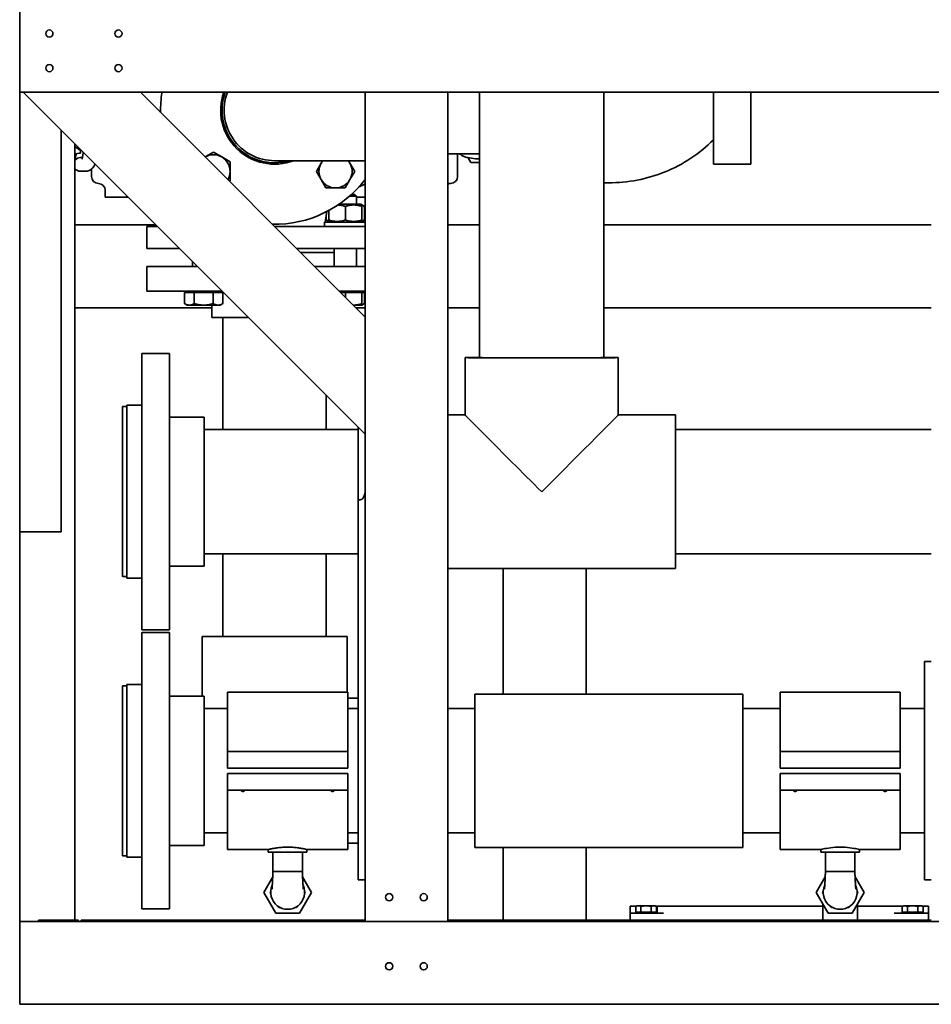
# Paper-space layout 'Sheet_1' of a CAD drawing. Units: millimetres. Extents: x 12 to 829, y 13 to 581.
# Drawn here: x 73 to 139, y 345 to 417 of the extents above; entities that cross this region are included whole.
import ezdxf

# ---------------------------------------------------------------- set-up
doc = ezdxf.new("R2010")
doc.units = ezdxf.units.MM
doc.layers.add('Visible Edges(OMA)', color=7, linetype='Continuous', lineweight=35)

psp = doc.layouts.new('Sheet_1')

# ---------------------------------------------------------------- linework, layer by layer
at = {"layer": 'Visible Edges(OMA)'}
for p, q in [((73.393, 411.49), (73.393, 417.49)), ((73.393, 411.49), (73.393, 417.49)), ((73.393, 379.67), (73.393, 411.49)), ((73.393, 411.49), (183.393, 411.49)), ((98.393, 386.741), (73.644, 411.49)), ((73.644, 411.49), (82.129, 411.49)), ((98.393, 395.226), (82.129, 411.49)), ((82.143, 411.476), (82.143, 411.49)), ((98.393, 351.49), (98.393, 411.49)), ((104.393, 411.49), (98.393, 411.49)), ((104.393, 351.49), (104.393, 411.49)), ((106.683, 392.29), (106.683, 411.49)), ((115.683, 392.29), (115.683, 411.49)), ((123.63, 411.49), (123.63, 406.289)), ((126.32, 411.49), (126.32, 406.289)), ((76.393, 379.67), (76.393, 408.741)), ((77.393, 351.59), (77.393, 407.741)), ((77.393, 407.57), (77.793, 407.29)), ((77.486, 406.987), (77.393, 406.678)), ((77.5, 407.036), (77.486, 406.987)), ((77.639, 407.495), (77.615, 407.414)), ((77.793, 407.29), (77.793, 407.09)), ((77.958, 406.892), (77.986, 407.147)), ((86.823, 406.809), (87.423, 407.156)), ((87.423, 407.156), (88.023, 406.809)), ((104.393, 407.04), (106.683, 407.04)), ((105.093, 407.04), (105.093, 405.39)), ((77.877, 406.772), (77.793, 406.772)), ((77.877, 406.772), (77.94, 406.772)), ((86.814, 406.804), (86.823, 406.809)), ((88.023, 406.809), (88.623, 406.463)), ((88.623, 406.463), (88.623, 405.77)), ((91.843, 406.54), (95.503, 406.54)), ((94.876, 405.77), (95.223, 406.37)), ((95.223, 406.37), (95.321, 406.54)), ((95.503, 406.54), (98.393, 406.54)), ((97.203, 406.54), (97.301, 406.37)), ((97.301, 406.37), (97.648, 405.77)), ((106.054, 406.399), (105.863, 406.752)), ((105.95, 406.739), (106.388, 406.683)), ((106.683, 406.399), (106.054, 406.399)), ((126.32, 406.289), (123.63, 406.289)), ((77.793, 405.772), (77.877, 405.772)), ((77.877, 405.772), (78.157, 405.772)), ((78.593, 405.39), (78.593, 405.934)), ((88.623, 405.77), (88.623, 405.077)), ((95.223, 405.17), (94.876, 405.77)), ((97.648, 405.77), (97.301, 405.17)), ((88.623, 405.077), (88.571, 405.047)), ((95.569, 404.57), (95.223, 405.17)), ((97.301, 405.17), (96.955, 404.57)), ((116.023, 404.94), (115.683, 404.94)), ((79.593, 403.89), (79.593, 404.39)), ((96.262, 404.57), (95.569, 404.57)), ((96.955, 404.57), (96.262, 404.57)), ((97.397, 404.09), (97.646, 404.09)), ((97.646, 404.09), (97.769, 403.967)), ((81.244, 403.89), (79.593, 403.89)), ((98.079, 403.39), (96.514, 403.39)), ((97.769, 403.967), (97.259, 403.967)), ((97.769, 403.39), (97.769, 403.967)), ((98.393, 403.89), (97.769, 403.89)), ((98.079, 403.39), (98.169, 403.338)), ((98.169, 403.338), (98.169, 403.23)), ((98.169, 403.338), (98.355, 403.23)), ((95.501, 402.09), (95.632, 402.861)), ((95.769, 402.249), (95.769, 402.934)), ((96.969, 402.249), (96.969, 403.23)), ((98.169, 402.249), (98.169, 403.23)), ((98.355, 402.249), (98.355, 403.23)), ((77.393, 401.89), (83.244, 401.89)), ((95.45, 401.79), (95.469, 401.901)), ((95.467, 401.89), (95.469, 401.89)), ((95.469, 402.09), (98.393, 402.09)), ((95.469, 401.79), (95.469, 402.09)), ((95.583, 402.249), (95.583, 402.576)), ((95.769, 402.142), (95.583, 402.249)), ((95.769, 402.142), (95.769, 402.249)), ((95.859, 402.09), (95.769, 402.142)), ((98.079, 402.09), (98.169, 402.142)), ((98.169, 402.249), (98.169, 402.142)), ((98.169, 402.142), (98.355, 402.249)), ((104.393, 401.89), (106.683, 401.89)), ((139.393, 401.89), (115.683, 401.89)), ((83.344, 401.79), (82.593, 401.79)), ((82.593, 401.79), (82.593, 400.19)), ((98.393, 401.79), (91.829, 401.79)), ((84.944, 400.19), (82.593, 400.19)), ((98.393, 400.19), (93.429, 400.19)), ((93.729, 399.89), (96.169, 399.89)), ((96.169, 398.89), (96.169, 400.19)), ((97.769, 398.89), (97.769, 400.19)), ((85.916, 398.89), (85.916, 399.217)), ((82.593, 398.89), (86.244, 398.89)), ((82.593, 397.09), (82.593, 398.89)), ((94.729, 398.89), (98.393, 398.89)), ((82.593, 397.09), (88.044, 397.09)), ((85.33, 397.01), (85.33, 396.197)), ((85.33, 397.01), (86.023, 397.01)), ((85.591, 397.01), (85.591, 397.09)), ((86.023, 397.01), (86.023, 396.197)), ((86.023, 397.01), (87.409, 397.01)), ((87.409, 397.01), (88.102, 397.01)), ((87.409, 397.01), (87.409, 396.197)), ((87.841, 397.01), (87.841, 397.09)), ((88.102, 397.01), (88.102, 396.197)), ((96.529, 397.09), (98.393, 397.09)), ((96.609, 397.01), (96.969, 397.01)), ((96.969, 397.01), (96.969, 396.65)), ((96.969, 397.01), (98.169, 397.01)), ((98.094, 397.01), (98.094, 397.09)), ((98.169, 397.01), (98.169, 396.197)), ((98.169, 397.01), (98.355, 397.01)), ((98.355, 397.01), (98.355, 396.197)), ((85.516, 396.09), (85.33, 396.197)), ((87.916, 396.09), (88.102, 396.197)), ((98.169, 396.197), (98.169, 396.09)), ((98.169, 396.09), (98.355, 396.197)), ((77.393, 395.89), (87.293, 395.89)), ((85.516, 396.09), (85.677, 396.09)), ((85.677, 396.09), (86.716, 396.09)), ((86.716, 396.09), (87.755, 396.09)), ((87.293, 396.09), (87.293, 395.19)), ((87.755, 396.09), (87.916, 396.09)), ((97.529, 396.09), (97.569, 396.09)), ((97.569, 396.09), (98.169, 396.09)), ((97.729, 395.89), (98.393, 395.89)), ((104.393, 395.89), (106.683, 395.89)), ((139.393, 395.89), (115.683, 395.89)), ((87.293, 395.19), (89.944, 395.19)), ((88.093, 387.09), (88.093, 395.19)), ((98.393, 395.226), (98.393, 386.741)), ((82.243, 392.59), (82.243, 372.59)), ((82.243, 392.59), (84.243, 392.59)), ((84.243, 392.59), (84.243, 372.59)), ((105.633, 388.14), (105.633, 392.29)), ((116.733, 388.14), (116.733, 392.29)), ((95.593, 387.09), (95.593, 389.541)), ((80.843, 388.74), (80.843, 376.44)), ((80.843, 388.74), (81.143, 388.74)), ((81.143, 376.34), (81.143, 388.84)), ((81.143, 388.84), (82.243, 388.84)), ((84.243, 387.99), (86.743, 387.99)), ((86.743, 377.19), (86.743, 387.99)), ((104.393, 388.14), (105.633, 388.14)), ((116.733, 388.14), (120.883, 388.14)), ((120.883, 377.04), (120.883, 388.14)), ((86.743, 387.09), (97.893, 387.09)), ((97.893, 381.99), (97.893, 387.241)), ((120.883, 387.09), (139.393, 387.09)), ((98.043, 381.99), (97.893, 381.99)), ((97.893, 354.49), (97.893, 381.99)), ((73.393, 379.67), (76.393, 379.67)), ((73.393, 351.49), (73.393, 379.67)), ((86.743, 378.09), (97.893, 378.09)), ((88.093, 372.1), (88.093, 378.09)), ((95.593, 372.1), (95.593, 378.09)), ((120.883, 378.09), (139.393, 378.09)), ((84.243, 377.19), (86.743, 377.19)), ((104.393, 377.04), (120.883, 377.04)), ((108.393, 367.94), (108.393, 377.04)), ((114.393, 367.94), (114.393, 377.04)), ((80.843, 376.44), (81.143, 376.44)), ((81.143, 376.34), (82.243, 376.34)), ((82.243, 372.59), (84.243, 372.59)), ((82.243, 372.39), (82.243, 352.39)), ((82.243, 372.39), (84.243, 372.39)), ((84.243, 372.39), (84.243, 352.39)), ((97.093, 372.1), (86.593, 372.1)), ((86.593, 367.79), (86.593, 372.1)), ((97.093, 368.09), (97.093, 372.1)), ((138.893, 370.29), (139.043, 370.29)), ((138.893, 370.29), (138.893, 354.49)), ((139.043, 370.29), (139.393, 370.29)), ((80.843, 368.54), (80.843, 356.24)), ((80.843, 368.54), (81.143, 368.54)), ((81.143, 356.14), (81.143, 368.64)), ((81.143, 368.64), (82.243, 368.64)), ((84.243, 367.79), (86.743, 367.79)), ((86.743, 356.99), (86.743, 367.79)), ((88.443, 363.79), (88.443, 368.09)), ((97.143, 368.09), (88.443, 368.09)), ((97.143, 368.09), (97.143, 363.79)), ((106.353, 367.94), (106.353, 356.84)), ((125.753, 367.94), (106.353, 367.94)), ((125.753, 356.84), (125.753, 367.94)), ((128.443, 363.79), (128.443, 368.09)), ((128.443, 368.09), (137.143, 368.09)), ((137.143, 368.09), (137.143, 363.79)), ((97.143, 367.64), (97.893, 367.64)), ((86.743, 366.89), (88.443, 366.89)), ((97.143, 366.89), (97.893, 366.89)), ((104.393, 366.89), (106.353, 366.89)), ((128.443, 366.89), (125.753, 366.89)), ((138.893, 366.89), (137.143, 366.89)), ((97.143, 363.79), (88.443, 363.79)), ((88.443, 363.79), (88.443, 362.59)), ((97.143, 362.59), (97.143, 363.79)), ((128.443, 363.79), (128.443, 362.59)), ((128.443, 363.79), (137.143, 363.79)), ((137.143, 362.59), (137.143, 363.79)), ((88.443, 362.59), (97.143, 362.59)), ((88.443, 362.19), (88.443, 360.99)), ((97.143, 362.19), (88.443, 362.19)), ((97.143, 360.99), (97.143, 362.19)), ((128.443, 362.59), (137.143, 362.59)), ((128.443, 362.19), (137.143, 362.19)), ((128.443, 362.19), (128.443, 360.99)), ((137.143, 360.99), (137.143, 362.19)), ((88.443, 360.99), (97.143, 360.99)), ((88.443, 356.69), (88.443, 360.99)), ((97.143, 360.99), (97.143, 356.69)), ((128.443, 356.69), (128.443, 360.99)), ((128.443, 360.99), (137.143, 360.99)), ((137.143, 360.99), (137.143, 356.69)), ((86.743, 357.89), (88.443, 357.89)), ((97.143, 357.89), (97.893, 357.89)), ((104.393, 357.89), (106.353, 357.89)), ((128.443, 357.89), (125.753, 357.89)), ((138.893, 357.89), (137.143, 357.89)), ((84.243, 356.99), (86.743, 356.99)), ((97.143, 357.14), (97.893, 357.14)), ((91.393, 356.69), (88.443, 356.69)), ((91.393, 356.69), (91.393, 356.49)), ((94.193, 356.49), (91.393, 356.49)), ((91.728, 356.49), (91.728, 355.09)), ((93.858, 356.49), (93.858, 355.09)), ((97.143, 356.69), (94.193, 356.69)), ((94.193, 356.69), (94.193, 356.49)), ((125.753, 356.84), (106.353, 356.84)), ((108.393, 351.59), (108.393, 356.84)), ((114.393, 351.59), (114.393, 356.84)), ((128.443, 356.69), (131.393, 356.69)), ((131.393, 356.69), (131.393, 356.49)), ((134.193, 356.49), (131.393, 356.49)), ((131.728, 356.49), (131.728, 355.09)), ((133.858, 356.49), (133.858, 355.09)), ((134.193, 356.69), (137.143, 356.69)), ((134.193, 356.69), (134.193, 356.49)), ((80.843, 356.24), (81.143, 356.24)), ((81.143, 356.14), (82.243, 356.14)), ((91.728, 355.09), (93.858, 355.09)), ((131.728, 355.09), (133.858, 355.09)), ((91.061, 353.59), (91.711, 354.716)), ((93.874, 354.716), (94.525, 353.59)), ((98.043, 354.49), (97.893, 354.49)), ((98.393, 354.49), (98.043, 354.49)), ((131.061, 353.59), (131.711, 354.716)), ((133.874, 354.716), (134.525, 353.59)), ((138.893, 354.49), (139.043, 354.49)), ((139.393, 354.49), (139.043, 354.49)), ((91.927, 352.09), (91.061, 353.59)), ((91.522, 353.59), (91.571, 353.673)), ((91.571, 353.506), (91.522, 353.59)), ((94.525, 353.59), (93.659, 352.09)), ((94.014, 353.673), (94.063, 353.59)), ((94.063, 353.59), (94.014, 353.506)), ((131.927, 352.09), (131.061, 353.59)), ((131.522, 353.59), (131.571, 353.673)), ((131.571, 353.506), (131.522, 353.59)), ((134.525, 353.59), (133.659, 352.09)), ((134.014, 353.673), (134.063, 353.59)), ((134.063, 353.59), (134.014, 353.506)), ((131.543, 352.755), (131.543, 351.59)), ((134.043, 352.755), (134.043, 351.59)), ((82.243, 352.39), (84.243, 352.39)), ((93.659, 352.09), (91.927, 352.09)), ((92.158, 352.49), (92.109, 352.573)), ((92.254, 352.49), (92.158, 352.49)), ((93.428, 352.49), (93.331, 352.49)), ((93.476, 352.573), (93.428, 352.49)), ((117.593, 352.59), (118.041, 352.59)), ((117.593, 352.09), (117.593, 352.59)), ((117.593, 352.09), (118.093, 352.09)), ((117.593, 352.09), (117.593, 351.59)), ((118.093, 352.62), (117.992, 352.562)), ((117.992, 352.15), (117.992, 352.562)), ((118.367, 352.15), (117.992, 352.15)), ((118.18, 352.62), (118.093, 352.62)), ((118.093, 352.09), (119.993, 352.09)), ((118.173, 352.15), (118.173, 352.09)), ((118.743, 352.62), (118.18, 352.62)), ((118.367, 352.15), (118.367, 352.562)), ((119.118, 352.15), (118.367, 352.15)), ((119.306, 352.62), (118.743, 352.62)), ((119.118, 352.15), (119.118, 352.562)), ((119.493, 352.15), (119.118, 352.15)), ((119.393, 352.62), (119.306, 352.62)), ((119.313, 352.15), (119.313, 352.09)), ((119.393, 352.62), (119.493, 352.562)), ((119.543, 352.59), (119.445, 352.59)), ((119.493, 352.15), (119.493, 352.562)), ((119.543, 352.59), (119.993, 352.59)), ((119.543, 352.09), (119.543, 352.59)), ((131.543, 352.59), (119.993, 352.59)), ((133.659, 352.09), (131.927, 352.09)), ((132.158, 352.49), (132.109, 352.573)), ((132.254, 352.49), (132.158, 352.49)), ((133.428, 352.49), (133.331, 352.49)), ((133.476, 352.573), (133.428, 352.49)), ((136.714, 352.59), (134.043, 352.59)), ((136.714, 352.59), (137.217, 352.59)), ((136.714, 352.09), (138.693, 352.09)), ((137.243, 352.59), (137.217, 352.59)), ((137.341, 352.59), (137.243, 352.59)), ((137.393, 352.62), (137.292, 352.562)), ((137.292, 352.15), (137.292, 352.562)), ((137.667, 352.15), (137.292, 352.15)), ((137.48, 352.62), (137.393, 352.62)), ((137.473, 352.15), (137.473, 352.09)), ((138.043, 352.62), (137.48, 352.62)), ((137.667, 352.15), (137.667, 352.562)), ((138.418, 352.15), (137.667, 352.15)), ((138.606, 352.62), (138.043, 352.62)), ((138.418, 352.15), (138.418, 352.562)), ((138.793, 352.15), (138.418, 352.15)), ((138.693, 352.62), (138.606, 352.62)), ((138.613, 352.15), (138.613, 352.09)), ((138.693, 352.62), (138.793, 352.562)), ((138.693, 352.09), (139.193, 352.09)), ((138.745, 352.59), (139.193, 352.59)), ((138.793, 352.15), (138.793, 352.562)), ((139.193, 352.09), (139.193, 352.59)), ((139.193, 351.59), (139.193, 352.09)), ((73.393, 345.49), (73.393, 351.49)), ((73.393, 345.49), (73.393, 351.49)), ((73.393, 351.49), (183.393, 351.49)), ((74.743, 351.59), (77.543, 351.59)), ((74.743, 351.59), (74.743, 351.49)), ((77.843, 351.49), (77.843, 351.59)), ((77.843, 351.59), (98.393, 351.59)), ((104.393, 351.49), (98.393, 351.49)), ((104.393, 351.59), (139.393, 351.59)), ((73.393, 345.49), (183.393, 345.49))]:
    psp.add_line(p, q, dxfattribs=at)
at = {"layer": 'Visible Edges(OMA)', "flags": 128}
for points in [[(116.023, 404.94), (116.284, 404.943), (116.546, 404.952), (116.807, 404.968), (117.068, 404.989), (117.328, 405.017), (117.587, 405.052), (117.846, 405.092), (118.104, 405.139), (118.361, 405.191), (118.616, 405.25), (118.87, 405.315), (119.123, 405.387), (119.374, 405.464), (119.623, 405.548), (119.87, 405.637), (120.115, 405.733), (120.358, 405.835), (120.598, 405.942), (120.836, 406.056), (121.071, 406.176), (121.304, 406.301), (121.533, 406.432), (121.76, 406.57), (121.983, 406.713), (122.202, 406.861), (122.418, 407.016), (122.63, 407.176), (122.839, 407.341), (123.043, 407.512), (123.243, 407.689), (123.439, 407.87), (123.63, 408.057)], [(77.905, 406.652), (77.906, 406.653), (77.907, 406.656), (77.91, 406.662), (77.913, 406.669), (77.916, 406.679), (77.92, 406.69), (77.928, 406.718), (77.936, 406.753), (77.944, 406.794), (77.952, 406.84), (77.958, 406.892)], [(105.95, 406.739), (105.901, 406.746), (105.853, 406.754), (105.805, 406.764), (105.759, 406.775), (105.667, 406.803), (105.622, 406.819), (105.578, 406.837), (105.533, 406.857), (105.489, 406.879), (105.403, 406.927), (105.321, 406.981), (105.244, 407.04)], [(78.157, 405.772), (78.224, 405.776), (78.29, 405.786), (78.356, 405.803), (78.418, 405.826), (78.477, 405.855), (78.53, 405.887), (78.579, 405.923), (78.623, 405.962), (78.662, 406.002), (78.697, 406.042), (78.728, 406.084), (78.755, 406.126), (78.78, 406.167), (78.802, 406.209), (78.822, 406.252), (78.84, 406.294)], [(96.969, 403.23), (96.944, 403.239), (96.919, 403.247), (96.895, 403.254), (96.87, 403.261), (96.847, 403.268), (96.823, 403.274), (96.8, 403.28), (96.777, 403.286), (96.754, 403.292), (96.732, 403.297), (96.71, 403.301), (96.688, 403.306), (96.666, 403.31), (96.644, 403.314), (96.623, 403.317), (96.602, 403.32), (96.581, 403.323), (96.56, 403.326), (96.539, 403.328), (96.518, 403.331), (96.497, 403.332), (96.477, 403.334), (96.456, 403.335), (96.435, 403.336)], [(98.169, 403.23), (98.112, 403.249), (98.058, 403.265), (98.004, 403.279), (97.953, 403.292), (97.902, 403.303), (97.853, 403.312), (97.804, 403.32), (97.756, 403.326), (97.709, 403.331), (97.662, 403.335), (97.616, 403.337), (97.569, 403.338), (97.523, 403.337), (97.476, 403.335), (97.429, 403.331), (97.382, 403.326), (97.334, 403.32), (97.286, 403.312), (97.236, 403.303), (97.186, 403.292), (97.134, 403.279), (97.081, 403.265), (97.026, 403.249), (96.969, 403.23)], [(98.355, 403.23), (98.346, 403.235), (98.338, 403.24), (98.33, 403.245), (98.321, 403.249), (98.313, 403.253), (98.305, 403.257), (98.297, 403.262), (98.289, 403.265), (98.281, 403.269), (98.274, 403.273), (98.266, 403.277), (98.258, 403.28), (98.25, 403.283), (98.243, 403.287), (98.235, 403.29), (98.228, 403.293), (98.22, 403.296), (98.213, 403.298), (98.205, 403.301), (98.198, 403.304), (98.191, 403.306), (98.184, 403.309), (98.176, 403.311), (98.169, 403.313)], [(95.583, 402.249), (95.592, 402.244), (95.6, 402.239), (95.609, 402.235), (95.617, 402.23), (95.625, 402.226), (95.633, 402.222), (95.641, 402.218), (95.649, 402.214), (95.657, 402.21), (95.665, 402.206), (95.672, 402.203), (95.68, 402.199), (95.688, 402.196), (95.695, 402.193), (95.703, 402.189), (95.711, 402.186), (95.718, 402.183), (95.725, 402.181), (95.733, 402.178), (95.74, 402.175), (95.747, 402.173), (95.755, 402.17), (95.762, 402.168), (95.769, 402.166)], [(95.769, 402.249), (95.826, 402.231), (95.881, 402.214), (95.934, 402.2), (95.986, 402.187), (96.036, 402.176), (96.086, 402.167), (96.134, 402.159), (96.182, 402.153), (96.229, 402.148), (96.276, 402.144), (96.323, 402.142), (96.369, 402.142), (96.416, 402.142), (96.462, 402.144), (96.509, 402.148), (96.556, 402.153), (96.604, 402.159), (96.653, 402.167), (96.702, 402.176), (96.753, 402.187), (96.804, 402.2), (96.858, 402.214), (96.912, 402.231), (96.969, 402.249)], [(96.969, 402.249), (97.026, 402.231), (97.081, 402.214), (97.134, 402.2), (97.186, 402.187), (97.236, 402.176), (97.286, 402.167), (97.334, 402.159), (97.382, 402.153), (97.429, 402.148), (97.476, 402.144), (97.523, 402.142), (97.569, 402.142), (97.616, 402.142), (97.662, 402.144), (97.709, 402.148), (97.756, 402.153), (97.804, 402.159), (97.853, 402.167), (97.902, 402.176), (97.953, 402.187), (98.004, 402.2), (98.058, 402.214), (98.112, 402.231), (98.169, 402.249)], [(98.169, 402.166), (98.176, 402.168), (98.184, 402.17), (98.191, 402.173), (98.198, 402.175), (98.205, 402.178), (98.213, 402.181), (98.22, 402.183), (98.228, 402.186), (98.235, 402.189), (98.243, 402.193), (98.25, 402.196), (98.258, 402.199), (98.266, 402.203), (98.274, 402.206), (98.281, 402.21), (98.289, 402.214), (98.297, 402.218), (98.305, 402.222), (98.313, 402.226), (98.321, 402.23), (98.33, 402.235), (98.338, 402.239), (98.346, 402.244), (98.355, 402.249)], [(85.33, 396.197), (85.346, 396.188), (85.362, 396.179), (85.378, 396.171), (85.393, 396.163), (85.408, 396.156), (85.423, 396.149), (85.438, 396.143), (85.452, 396.136), (85.467, 396.131), (85.481, 396.125), (85.496, 396.12), (85.51, 396.116), (85.524, 396.112), (85.538, 396.108), (85.552, 396.104), (85.566, 396.101), (85.58, 396.099), (85.594, 396.096), (85.608, 396.094), (85.621, 396.093), (85.635, 396.091), (85.649, 396.09), (85.663, 396.09), (85.677, 396.09)], [(85.677, 396.09), (85.691, 396.09), (85.705, 396.09), (85.718, 396.091), (85.732, 396.093), (85.746, 396.094), (85.76, 396.096), (85.774, 396.099), (85.788, 396.101), (85.802, 396.104), (85.816, 396.108), (85.83, 396.112), (85.844, 396.116), (85.858, 396.12), (85.872, 396.125), (85.887, 396.131), (85.901, 396.136), (85.916, 396.143), (85.931, 396.149), (85.946, 396.156), (85.961, 396.163), (85.976, 396.171), (85.992, 396.179), (86.007, 396.188), (86.023, 396.197)], [(86.023, 396.197), (86.055, 396.188), (86.087, 396.179), (86.118, 396.171), (86.148, 396.163), (86.178, 396.156), (86.208, 396.149), (86.238, 396.143), (86.267, 396.136), (86.296, 396.131), (86.325, 396.125), (86.354, 396.12), (86.382, 396.116), (86.411, 396.112), (86.439, 396.108), (86.467, 396.104), (86.494, 396.101), (86.522, 396.099), (86.55, 396.096), (86.578, 396.094), (86.605, 396.093), (86.633, 396.091), (86.661, 396.09), (86.688, 396.09), (86.716, 396.09)], [(86.716, 396.09), (86.744, 396.09), (86.772, 396.09), (86.799, 396.091), (86.827, 396.093), (86.854, 396.094), (86.882, 396.096), (86.91, 396.099), (86.938, 396.101), (86.965, 396.104), (86.993, 396.108), (87.022, 396.112), (87.05, 396.116), (87.078, 396.12), (87.107, 396.125), (87.136, 396.131), (87.165, 396.136), (87.194, 396.143), (87.224, 396.149), (87.254, 396.156), (87.284, 396.163), (87.315, 396.171), (87.346, 396.179), (87.377, 396.188), (87.409, 396.197)], [(87.409, 396.197), (87.425, 396.188), (87.441, 396.179), (87.456, 396.171), (87.471, 396.163), (87.487, 396.156), (87.501, 396.149), (87.516, 396.143), (87.531, 396.136), (87.545, 396.131), (87.56, 396.125), (87.574, 396.12), (87.588, 396.116), (87.603, 396.112), (87.617, 396.108), (87.631, 396.104), (87.645, 396.101), (87.658, 396.099), (87.672, 396.096), (87.686, 396.094), (87.7, 396.093), (87.714, 396.091), (87.728, 396.09), (87.741, 396.09), (87.755, 396.09)], [(87.755, 396.09), (87.769, 396.09), (87.783, 396.09), (87.797, 396.091), (87.811, 396.093), (87.825, 396.094), (87.838, 396.096), (87.852, 396.099), (87.866, 396.101), (87.88, 396.104), (87.894, 396.108), (87.908, 396.112), (87.922, 396.116), (87.936, 396.12), (87.951, 396.125), (87.965, 396.131), (87.98, 396.136), (87.994, 396.143), (88.009, 396.149), (88.024, 396.156), (88.039, 396.163), (88.055, 396.171), (88.07, 396.179), (88.086, 396.188), (88.102, 396.197)], [(97.569, 396.09), (97.593, 396.09), (97.617, 396.09), (97.641, 396.091), (97.665, 396.093), (97.689, 396.094), (97.713, 396.096), (97.737, 396.099), (97.761, 396.101), (97.785, 396.104), (97.809, 396.108), (97.834, 396.112), (97.858, 396.116), (97.883, 396.12), (97.908, 396.125), (97.933, 396.131), (97.958, 396.136), (97.983, 396.143), (98.009, 396.149), (98.035, 396.156), (98.061, 396.163), (98.087, 396.171), (98.114, 396.179), (98.142, 396.188), (98.169, 396.197)], [(98.169, 396.114), (98.176, 396.116), (98.184, 396.119), (98.191, 396.121), (98.199, 396.124), (98.206, 396.126), (98.213, 396.129), (98.221, 396.132), (98.228, 396.135), (98.236, 396.138), (98.244, 396.141), (98.251, 396.144), (98.259, 396.148), (98.267, 396.151), (98.274, 396.155), (98.282, 396.158), (98.29, 396.162), (98.298, 396.166), (98.306, 396.17), (98.314, 396.174), (98.322, 396.179), (98.33, 396.183), (98.338, 396.187), (98.346, 396.192), (98.355, 396.197)], [(97.529, 396.09), (97.53, 396.09), (97.532, 396.09), (97.534, 396.09), (97.535, 396.09), (97.537, 396.09), (97.539, 396.09), (97.54, 396.09), (97.542, 396.09), (97.544, 396.09), (97.545, 396.09), (97.547, 396.09), (97.549, 396.09), (97.551, 396.09), (97.552, 396.09), (97.554, 396.09), (97.556, 396.09), (97.557, 396.09), (97.559, 396.09), (97.561, 396.09), (97.562, 396.09), (97.564, 396.09), (97.566, 396.09), (97.567, 396.09), (97.569, 396.09)], [(89.715, 360.99), (89.704, 360.977), (89.692, 360.965), (89.68, 360.953), (89.667, 360.941), (89.653, 360.931), (89.638, 360.921), (89.623, 360.913), (89.608, 360.906), (89.592, 360.9), (89.576, 360.896), (89.559, 360.894), (89.543, 360.893), (89.526, 360.894), (89.509, 360.896), (89.493, 360.9), (89.477, 360.906), (89.462, 360.913), (89.447, 360.921), (89.432, 360.931), (89.419, 360.941), (89.405, 360.953), (89.393, 360.965), (89.381, 360.977), (89.37, 360.99)], [(96.215, 360.99), (96.204, 360.977), (96.192, 360.965), (96.18, 360.953), (96.167, 360.941), (96.153, 360.931), (96.138, 360.921), (96.123, 360.913), (96.108, 360.906), (96.092, 360.9), (96.076, 360.896), (96.059, 360.894), (96.043, 360.893), (96.026, 360.894), (96.009, 360.896), (95.993, 360.9), (95.977, 360.906), (95.962, 360.913), (95.947, 360.921), (95.932, 360.931), (95.919, 360.941), (95.905, 360.953), (95.893, 360.965), (95.881, 360.977), (95.87, 360.99)], [(129.715, 360.99), (129.704, 360.977), (129.692, 360.965), (129.68, 360.953), (129.667, 360.941), (129.653, 360.931), (129.638, 360.921), (129.623, 360.913), (129.608, 360.906), (129.592, 360.9), (129.576, 360.896), (129.559, 360.894), (129.543, 360.893), (129.526, 360.894), (129.509, 360.896), (129.493, 360.9), (129.477, 360.906), (129.462, 360.913), (129.447, 360.921), (129.432, 360.931), (129.419, 360.941), (129.405, 360.953), (129.393, 360.965), (129.381, 360.977), (129.37, 360.99)], [(136.215, 360.99), (136.204, 360.977), (136.192, 360.965), (136.18, 360.953), (136.167, 360.941), (136.153, 360.931), (136.138, 360.921), (136.123, 360.913), (136.108, 360.906), (136.092, 360.9), (136.076, 360.896), (136.059, 360.894), (136.043, 360.893), (136.026, 360.894), (136.009, 360.896), (135.993, 360.9), (135.977, 360.906), (135.962, 360.913), (135.947, 360.921), (135.932, 360.931), (135.919, 360.941), (135.905, 360.953), (135.893, 360.965), (135.881, 360.977), (135.87, 360.99)], [(91.393, 356.69), (91.395, 356.69), (91.404, 356.692), (91.419, 356.696), (91.44, 356.701), (91.467, 356.707), (91.5, 356.715), (91.538, 356.724), (91.582, 356.733), (91.632, 356.743), (91.685, 356.754), (91.742, 356.765), (91.803, 356.776), (91.867, 356.787), (91.937, 356.798), (92.011, 356.809), (92.089, 356.82), (92.171, 356.829), (92.256, 356.838), (92.343, 356.846), (92.432, 356.852), (92.523, 356.858), (92.613, 356.861), (92.703, 356.863), (92.793, 356.864)], [(92.793, 356.864), (92.882, 356.863), (92.972, 356.861), (93.063, 356.858), (93.153, 356.852), (93.242, 356.846), (93.329, 356.838), (93.414, 356.829), (93.496, 356.82), (93.574, 356.809), (93.648, 356.798), (93.718, 356.787), (93.782, 356.776), (93.843, 356.765), (93.9, 356.754), (93.954, 356.743), (94.003, 356.733), (94.047, 356.724), (94.086, 356.715), (94.118, 356.707), (94.145, 356.701), (94.166, 356.696), (94.181, 356.692), (94.19, 356.69), (94.193, 356.69)], [(131.393, 356.69), (131.404, 356.692), (131.44, 356.701), (131.5, 356.715), (131.582, 356.733), (131.685, 356.754), (131.803, 356.776), (131.937, 356.798), (132.089, 356.82), (132.256, 356.838), (132.432, 356.852), (132.613, 356.861), (132.793, 356.864), (132.972, 356.861), (133.153, 356.852), (133.329, 356.838), (133.496, 356.82), (133.648, 356.798), (133.782, 356.776), (133.9, 356.754), (134.003, 356.733), (134.086, 356.715), (134.145, 356.701), (134.181, 356.692), (134.193, 356.69)], [(91.658, 353.823), (91.658, 353.827), (91.659, 353.835), (91.661, 353.848), (91.662, 353.866), (91.664, 353.886), (91.666, 353.909), (91.668, 353.936), (91.67, 353.964), (91.673, 353.995), (91.675, 354.029), (91.677, 354.064), (91.68, 354.101), (91.682, 354.14), (91.684, 354.18), (91.687, 354.222), (91.689, 354.266), (91.691, 354.31), (91.694, 354.357), (91.696, 354.404), (91.699, 354.452), (91.701, 354.502), (91.703, 354.552), (91.706, 354.603), (91.708, 354.655), (91.711, 354.708), (91.713, 354.762), (91.716, 354.816), (91.718, 354.87), (91.72, 354.924), (91.723, 354.979), (91.725, 355.034), (91.728, 355.09)], [(93.858, 355.09), (93.86, 355.034), (93.862, 354.979), (93.865, 354.924), (93.867, 354.869), (93.87, 354.815), (93.872, 354.761), (93.875, 354.708), (93.877, 354.655), (93.879, 354.603), (93.882, 354.552), (93.884, 354.502), (93.887, 354.452), (93.889, 354.404), (93.891, 354.356), (93.894, 354.31), (93.896, 354.265), (93.899, 354.222), (93.901, 354.18), (93.903, 354.14), (93.906, 354.101), (93.908, 354.064), (93.91, 354.028), (93.913, 353.995), (93.915, 353.964), (93.917, 353.935), (93.919, 353.909), (93.921, 353.886), (93.923, 353.865), (93.925, 353.848), (93.926, 353.835), (93.927, 353.827), (93.927, 353.823)], [(131.658, 353.823), (131.658, 353.827), (131.659, 353.835), (131.661, 353.848), (131.662, 353.866), (131.664, 353.886), (131.666, 353.909), (131.668, 353.936), (131.67, 353.964), (131.673, 353.995), (131.675, 354.029), (131.677, 354.064), (131.68, 354.101), (131.682, 354.14), (131.684, 354.18), (131.687, 354.222), (131.689, 354.266), (131.691, 354.31), (131.694, 354.357), (131.696, 354.404), (131.699, 354.452), (131.701, 354.502), (131.703, 354.552), (131.706, 354.603), (131.708, 354.655), (131.711, 354.708), (131.713, 354.762), (131.716, 354.816), (131.718, 354.87), (131.72, 354.924), (131.723, 354.979), (131.725, 355.034), (131.728, 355.09)], [(133.858, 355.09), (133.86, 355.034), (133.862, 354.979), (133.865, 354.924), (133.867, 354.869), (133.87, 354.815), (133.872, 354.761), (133.875, 354.708), (133.877, 354.655), (133.879, 354.603), (133.882, 354.552), (133.884, 354.502), (133.887, 354.452), (133.889, 354.404), (133.891, 354.356), (133.894, 354.31), (133.896, 354.265), (133.899, 354.222), (133.901, 354.18), (133.903, 354.14), (133.906, 354.101), (133.908, 354.064), (133.91, 354.028), (133.913, 353.995), (133.915, 353.964), (133.917, 353.935), (133.919, 353.909), (133.921, 353.886), (133.923, 353.865), (133.925, 353.848), (133.926, 353.835), (133.927, 353.827), (133.927, 353.823)], [(118.18, 352.62), (118.172, 352.619), (118.165, 352.619), (118.157, 352.619), (118.15, 352.618), (118.142, 352.617), (118.135, 352.616), (118.127, 352.615), (118.12, 352.613), (118.112, 352.612), (118.105, 352.61), (118.097, 352.608), (118.089, 352.605), (118.082, 352.603), (118.074, 352.6), (118.066, 352.597), (118.058, 352.594), (118.05, 352.591), (118.042, 352.587), (118.034, 352.584), (118.026, 352.58), (118.018, 352.576), (118.009, 352.571), (118.001, 352.566), (117.992, 352.562)], [(118.367, 352.562), (118.359, 352.566), (118.35, 352.571), (118.342, 352.576), (118.333, 352.58), (118.325, 352.584), (118.317, 352.587), (118.309, 352.591), (118.301, 352.594), (118.293, 352.597), (118.286, 352.6), (118.278, 352.603), (118.27, 352.605), (118.262, 352.608), (118.255, 352.61), (118.247, 352.612), (118.24, 352.613), (118.232, 352.615), (118.225, 352.616), (118.217, 352.617), (118.21, 352.618), (118.202, 352.619), (118.195, 352.619), (118.187, 352.619), (118.18, 352.62)], [(118.743, 352.62), (118.728, 352.619), (118.713, 352.619), (118.698, 352.619), (118.683, 352.618), (118.668, 352.617), (118.653, 352.616), (118.638, 352.615), (118.623, 352.613), (118.607, 352.612), (118.592, 352.61), (118.577, 352.608), (118.562, 352.605), (118.546, 352.603), (118.531, 352.6), (118.515, 352.597), (118.5, 352.594), (118.484, 352.591), (118.468, 352.587), (118.451, 352.584), (118.435, 352.58), (118.418, 352.576), (118.402, 352.571), (118.385, 352.566), (118.367, 352.562)], [(119.118, 352.562), (119.101, 352.566), (119.084, 352.571), (119.067, 352.576), (119.05, 352.58), (119.034, 352.584), (119.018, 352.587), (119.002, 352.591), (118.986, 352.594), (118.97, 352.597), (118.954, 352.6), (118.939, 352.603), (118.923, 352.605), (118.908, 352.608), (118.893, 352.61), (118.878, 352.612), (118.863, 352.613), (118.848, 352.615), (118.833, 352.616), (118.818, 352.617), (118.803, 352.618), (118.788, 352.619), (118.773, 352.619), (118.758, 352.619), (118.743, 352.62)], [(119.306, 352.62), (119.298, 352.619), (119.29, 352.619), (119.283, 352.619), (119.276, 352.618), (119.268, 352.617), (119.261, 352.616), (119.253, 352.615), (119.245, 352.613), (119.238, 352.612), (119.23, 352.61), (119.223, 352.608), (119.215, 352.605), (119.207, 352.603), (119.2, 352.6), (119.192, 352.597), (119.184, 352.594), (119.176, 352.591), (119.168, 352.587), (119.16, 352.584), (119.152, 352.58), (119.143, 352.576), (119.135, 352.571), (119.127, 352.566), (119.118, 352.562)], [(119.493, 352.562), (119.485, 352.566), (119.476, 352.571), (119.468, 352.576), (119.459, 352.58), (119.451, 352.584), (119.443, 352.587), (119.435, 352.591), (119.427, 352.594), (119.419, 352.597), (119.411, 352.6), (119.404, 352.603), (119.396, 352.605), (119.388, 352.608), (119.381, 352.61), (119.373, 352.612), (119.366, 352.613), (119.358, 352.615), (119.35, 352.616), (119.343, 352.617), (119.336, 352.618), (119.328, 352.619), (119.321, 352.619), (119.313, 352.619), (119.306, 352.62)], [(137.48, 352.62), (137.472, 352.619), (137.465, 352.619), (137.457, 352.619), (137.45, 352.618), (137.442, 352.617), (137.435, 352.616), (137.427, 352.615), (137.42, 352.613), (137.412, 352.612), (137.405, 352.61), (137.397, 352.608), (137.389, 352.605), (137.382, 352.603), (137.374, 352.6), (137.366, 352.597), (137.358, 352.594), (137.35, 352.591), (137.342, 352.587), (137.334, 352.584), (137.326, 352.58), (137.318, 352.576), (137.309, 352.571), (137.301, 352.566), (137.292, 352.562)], [(137.667, 352.562), (137.659, 352.566), (137.65, 352.571), (137.642, 352.576), (137.633, 352.58), (137.625, 352.584), (137.617, 352.587), (137.609, 352.591), (137.601, 352.594), (137.593, 352.597), (137.586, 352.6), (137.578, 352.603), (137.57, 352.605), (137.562, 352.608), (137.555, 352.61), (137.547, 352.612), (137.54, 352.613), (137.532, 352.615), (137.525, 352.616), (137.517, 352.617), (137.51, 352.618), (137.502, 352.619), (137.495, 352.619), (137.487, 352.619), (137.48, 352.62)], [(138.043, 352.62), (138.028, 352.619), (138.013, 352.619), (137.998, 352.619), (137.983, 352.618), (137.968, 352.617), (137.953, 352.616), (137.938, 352.615), (137.923, 352.613), (137.907, 352.612), (137.892, 352.61), (137.877, 352.608), (137.862, 352.605), (137.846, 352.603), (137.831, 352.6), (137.815, 352.597), (137.8, 352.594), (137.784, 352.591), (137.768, 352.587), (137.751, 352.584), (137.735, 352.58), (137.718, 352.576), (137.702, 352.571), (137.685, 352.566), (137.667, 352.562)], [(138.418, 352.562), (138.401, 352.566), (138.384, 352.571), (138.367, 352.576), (138.35, 352.58), (138.334, 352.584), (138.318, 352.587), (138.302, 352.591), (138.286, 352.594), (138.27, 352.597), (138.254, 352.6), (138.239, 352.603), (138.223, 352.605), (138.208, 352.608), (138.193, 352.61), (138.178, 352.612), (138.163, 352.613), (138.148, 352.615), (138.133, 352.616), (138.118, 352.617), (138.103, 352.618), (138.088, 352.619), (138.073, 352.619), (138.058, 352.619), (138.043, 352.62)], [(138.606, 352.62), (138.598, 352.619), (138.59, 352.619), (138.583, 352.619), (138.576, 352.618), (138.568, 352.617), (138.561, 352.616), (138.553, 352.615), (138.545, 352.613), (138.538, 352.612), (138.53, 352.61), (138.523, 352.608), (138.515, 352.605), (138.507, 352.603), (138.5, 352.6), (138.492, 352.597), (138.484, 352.594), (138.476, 352.591), (138.468, 352.587), (138.46, 352.584), (138.452, 352.58), (138.443, 352.576), (138.435, 352.571), (138.427, 352.566), (138.418, 352.562)], [(138.793, 352.562), (138.785, 352.566), (138.776, 352.571), (138.768, 352.576), (138.759, 352.58), (138.751, 352.584), (138.743, 352.587), (138.735, 352.591), (138.727, 352.594), (138.719, 352.597), (138.711, 352.6), (138.704, 352.603), (138.696, 352.605), (138.688, 352.608), (138.681, 352.61), (138.673, 352.612), (138.666, 352.613), (138.658, 352.615), (138.65, 352.616), (138.643, 352.617), (138.636, 352.618), (138.628, 352.619), (138.621, 352.619), (138.613, 352.619), (138.606, 352.62)]]:
    psp.add_lwpolyline(points, dxfattribs=at)
at = {"layer": 'Visible Edges(OMA)'}
for centre in [(75.543, 415.74), (80.543, 415.74), (75.543, 413.24), (80.543, 413.24), (100.143, 353.24), (102.643, 353.24), (100.143, 348.24), (102.643, 348.24)]:
    psp.add_circle(centre, 0.26, dxfattribs=at)
for centre, radius, start, end in [((91.843, 410.19), 8.25, 170.93379, 181.14674), ((91.843, 410.19), 3.9, 160.52878, 290.62638), ((91.843, 410.19), 3.8, 159.99481, 286.15216), ((91.843, 410.19), 3.65, 159.13518, 270), ((77.793, 406.272), 0.817, 90, 119.30193), ((87.423, 405.77), 1.2, 60, 120), ((77.793, 406.272), 0.5, 90, 143.1301), ((87.423, 405.77), 1.2, 120, 120.48361), ((87.423, 405.77), 1.2, 0, 60), ((96.262, 405.77), 1.2, 150, 210), ((96.262, 405.77), 1.2, 140.12005, 150), ((96.262, 405.77), 1.2, 30, 39.87995), ((96.262, 405.77), 1.2, 330, 30), ((77.793, 406.272), 0.5, 216.8699, 270), ((87.423, 405.77), 1.2, 329.51639, 0), ((79.093, 405.39), 0.5, 180, 270), ((79.093, 404.39), 0.5, 0, 90), ((91.843, 410.19), 8.25, 268.85326, 322.55519), ((96.262, 405.77), 1.2, 210, 270), ((96.262, 405.77), 1.2, 270, 330), ((91.457, 419.229), 15.96, 294.04265, 295.75841), ((104.593, 404.39), 0.5, 90, 113.57818), ((104.593, 405.39), 0.5, 270, 0), ((92.793, 353.59), 1.225, 155.35274, 24.6458), ((132.793, 353.59), 1.225, 155.35274, 24.6458), ((77.543, 351.39), 0.2, 30, 90)]:
    psp.add_arc(centre, radius, start, end, dxfattribs=at)
for centre, major_axis, ratio, start_param, end_param in [((106.526, 407.899), (0, -1.225), 0.939693, 6.162938, 6.419461), ((111.183, 392.29), (-5.55, 0), 0.002611, 5.657925, 10.050038), ((111.183, 392.29), (4.5, 0), 0.002611, 3.141593, 6.283185), ((111.183, 382.59), (-5.55, 5.55), 0.001305, 0.001305, 1.572102), ((111.183, 382.59), (-5.55, -5.55), 0.001305, 1.569491, 3.140287), ((98.043, 382.585), (0, -0.595), 0.588235, 0, 1.570796)]:
    psp.add_ellipse(centre, major_axis=major_axis, ratio=ratio, start_param=start_param, end_param=end_param, dxfattribs=at)

doc.saveas('drawing.dxf')
